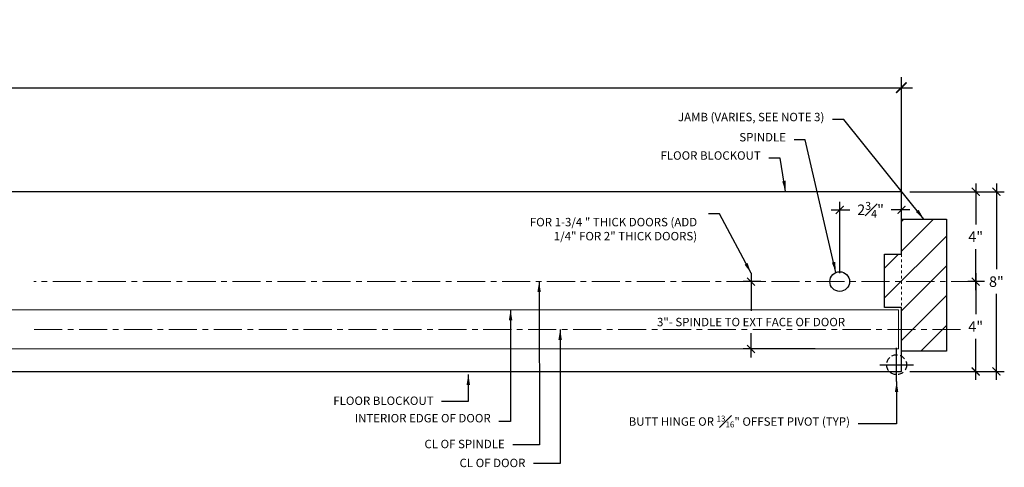
# Model space of a CAD drawing. Units: inches. Extents: x 174 to 475, y 74 to 241.
# Drawn here: x 431 to 475, y 131 to 151 of the extents above; entities that cross this region are included whole.
import ezdxf

# ---------------------------------------------------------------- set-up
doc = ezdxf.new("R2010")
doc.units = ezdxf.units.IN
doc.header["$MEASUREMENT"] = 0
for name, pattern in [('CENTER', [2, 1.25, -0.25, 0.25, -0.25]), ('DASHED2', [0.375, 0.25, -0.125]), ('HIDDEN', [0.24, 0.12, -0.12])]:
    doc.linetypes.add(name, pattern=pattern)
doc.layers.get('0').update_dxf_attribs({"lineweight": 5})
for name, color, linetype, lineweight in [('Can-Plan-VIS', 7, 'Continuous', 5), ('DIM1', 20, 'Continuous', 5), ('HATCH', 2, 'Continuous', 13), ('Historic_Arched', 1, 'Continuous', 20)]:
    doc.layers.add(name, color=color, linetype=linetype, lineweight=lineweight)
doc.layers.add('TEXT', color=7, linetype='Continuous')
doc.styles.add('RomanS', font='romans.shx')
doc.dimstyles.get("Standard").update_dxf_attribs({"dimscale": 2, "dimtxt": 0.15625, "dimasz": 0.1175, "dimexe": 0.1175, "dimexo": 0.125, "dimgap": 0.09, "dimtad": 1, "dimtih": 1, "dimtoh": 1, "dimdec": 6, "dimzin": 0, "dimdsep": 46, "dimlunit": 4, "dimtxsty": 'RomanS', "dimblk": 'ARCHTICK', "dimcen": 0.09, "dimdle": 0.125, "dimadec": 0, "dimazin": 0, "dimtfac": 0.75, "dimtdec": 6, "dimtofl": 0, "dimtmove": 0, "dimatfit": 3, "dimfxl": 1, "dimfrac": 1, "dimtolj": 1, "dimtzin": 0, "dimarcsym": 0})

# ---------------------------------------------------------------- blocks, each defined once
blk = doc.blocks.new('_ArchTick')
at = {"color": 0, "linetype": 'ByBlock', "const_width": 0.15}
blk.add_lwpolyline([(-0.5, -0.5), (0.5, 0.5)], dxfattribs=at)
blk = doc.blocks.new('*D48')
at = {"layer": 'Defpoints', "color": 0, "transparency": 16777216}
for p in [(469.94, 142.843), (469.94, 134.843), (474.168, 134.843)]:
    blk.add_point(p, dxfattribs=at)
at = {"layer": 'DIM1', "color": 0, "lineweight": -2, "transparency": 16777216}
for p, q in [((474.168, 143.218), (474.168, 139.392)), ((470.315, 142.843), (474.521, 142.843)), ((474.168, 134.468), (474.168, 138.294)), ((470.315, 134.843), (474.521, 134.843))]:
    blk.add_line(p, q, dxfattribs=at)
at = {"layer": 'DIM1', "color": 0, "lineweight": -2, "transparency": 16777216, "xscale": 0.3525, "yscale": 0.3525, "zscale": 0.3525}
for p, rotation in [((474.168, 142.843), 90), ((474.168, 134.843), 270)]:
    blk.add_blockref('_ArchTick', p, dxfattribs=dict(at, rotation=rotation))
at = {"layer": 'DIM1', "color": 0, "transparency": 16777216, "insert": (474.168, 138.843), "char_height": 0.4688, "attachment_point": 5, "style": 'RomanS'}
blk.add_mtext('\\A1;8"', dxfattribs=at)
blk = doc.blocks.new('*D51')
at = {"layer": 'Defpoints', "color": 0, "transparency": 16777216}
for p in [(467.192, 142.04), (469.94, 141.627), (467.192, 138.846)]:
    blk.add_point(p, dxfattribs=at)
at = {"layer": 'DIM1', "color": 0, "lineweight": -2, "transparency": 16777216}
for p, q in [((467.192, 139.221), (467.192, 142.392)), ((469.94, 142.002), (469.94, 142.392)), ((466.817, 142.04), (467.646, 142.04)), ((470.315, 142.04), (469.486, 142.04))]:
    blk.add_line(p, q, dxfattribs=at)
at = {"layer": 'DIM1', "color": 0, "lineweight": -2, "transparency": 16777216, "xscale": 0.3525, "yscale": 0.3525, "zscale": 0.3525}
for p, rotation in [((467.192, 142.04), 179.9999827872395), ((469.94, 142.04), 359.9999827872395)]:
    blk.add_blockref('_ArchTick', p, dxfattribs=dict(at, rotation=rotation))
at = {"layer": 'DIM1', "color": 0, "transparency": 16777216, "insert": (468.566, 142.04), "char_height": 0.46875, "attachment_point": 5, "style": 'RomanS'}
blk.add_mtext('\\A1;2{\\H0.750000x;\\S3#4;}"', dxfattribs=at)
blk = doc.blocks.new('*D55')
at = {"layer": 'Defpoints', "color": 0, "transparency": 16777216}
for p in [(469.94, 142.843), (473.247, 142.843), (474.015, 138.846)]:
    blk.add_point(p, dxfattribs=at)
at = {"layer": 'DIM1', "color": 0, "lineweight": -2, "transparency": 16777216}
for p, q in [((473.247, 143.218), (473.247, 141.394)), ((470.315, 142.843), (473.599, 142.843)), ((473.247, 138.471), (473.247, 140.296)), ((473.64, 138.846), (472.894, 138.846))]:
    blk.add_line(p, q, dxfattribs=at)
at = {"layer": 'DIM1', "color": 0, "lineweight": -2, "transparency": 16777216, "xscale": 0.3525, "yscale": 0.3525, "zscale": 0.3525}
for p, rotation in [((473.247, 142.843), 90), ((473.247, 138.846), 270)]:
    blk.add_blockref('_ArchTick', p, dxfattribs=dict(at, rotation=rotation))
at = {"layer": 'DIM1', "color": 0, "transparency": 16777216, "insert": (473.247, 140.845), "char_height": 0.4688, "attachment_point": 5, "style": 'RomanS'}
blk.add_mtext('\\A1;4"', dxfattribs=at)
blk = doc.blocks.new('*D56')
at = {"layer": 'Defpoints', "color": 0, "transparency": 16777216}
for p in [(474.015, 138.846), (469.94, 134.843), (473.247, 134.843)]:
    blk.add_point(p, dxfattribs=at)
at = {"layer": 'DIM1', "color": 0, "lineweight": -2, "transparency": 16777216}
for p, q in [((473.247, 139.221), (473.247, 137.394)), ((473.64, 138.846), (472.894, 138.846)), ((473.247, 134.468), (473.247, 136.296)), ((470.315, 134.843), (473.599, 134.843))]:
    blk.add_line(p, q, dxfattribs=at)
at = {"layer": 'DIM1', "color": 0, "lineweight": -2, "transparency": 16777216, "xscale": 0.3525, "yscale": 0.3525, "zscale": 0.3525}
for p, rotation in [((473.247, 138.846), 90), ((473.247, 134.843), 270)]:
    blk.add_blockref('_ArchTick', p, dxfattribs=dict(at, rotation=rotation))
at = {"layer": 'DIM1', "color": 0, "transparency": 16777216, "insert": (473.247, 136.845), "char_height": 0.4688, "attachment_point": 5, "style": 'RomanS'}
blk.add_mtext('\\A1;4"', dxfattribs=at)
blk = doc.blocks.new('*D101')
at = {"layer": 'Defpoints', "color": 0, "transparency": 16777216}
for p in [(464.055, 138.846), (463.244, 135.846), (466.48, 135.846)]:
    blk.add_point(p, dxfattribs=at)
at = {"layer": 'DIM1', "color": 0, "lineweight": -2, "transparency": 16777216}
for p, q in [((463.244, 139.221), (463.244, 137.538)), ((463.68, 138.846), (462.892, 138.846)), ((463.244, 135.471), (463.244, 136.552)), ((466.105, 135.846), (462.892, 135.846))]:
    blk.add_line(p, q, dxfattribs=at)
at = {"layer": 'DIM1', "color": 0, "lineweight": -2, "transparency": 16777216, "xscale": 0.3525, "yscale": 0.3525, "zscale": 0.3525}
for p, rotation in [((463.244, 138.846), 90), ((463.244, 135.846), 270)]:
    blk.add_blockref('_ArchTick', p, dxfattribs=dict(at, rotation=rotation))
at = {"layer": 'DIM1', "color": 0, "transparency": 16777216, "insert": (463.244, 137.045), "char_height": 0.375, "attachment_point": 5, "style": 'RomanS'}
blk.add_mtext('\\A1;3"- SPINDLE TO EXT FACE OF DOOR', dxfattribs=at)
blk = doc.blocks.new('*D128')
at = {"layer": 'Defpoints', "color": 0, "transparency": 16777216}
for p in [(469.94, 147.477), (390.211, 141.627), (469.94, 141.627)]:
    blk.add_point(p, dxfattribs=at)
at = {"layer": 'DIM1', "color": 0, "lineweight": -2, "transparency": 16777216}
for p, q in [((390.211, 142.127), (390.211, 147.947)), ((469.94, 142.127), (469.94, 147.947)), ((389.711, 147.477), (470.44, 147.477))]:
    blk.add_line(p, q, dxfattribs=at)
at = {"layer": 'DIM1', "color": 0, "lineweight": -2, "transparency": 16777216, "xscale": 0.47, "yscale": 0.47, "zscale": 0.47, "rotation": 180}
blk.add_blockref('_ArchTick', (390.211, 147.477), dxfattribs=at)
at = {"layer": 'DIM1', "color": 0, "lineweight": -2, "transparency": 16777216, "xscale": 0.47, "yscale": 0.47, "zscale": 0.47}
blk.add_blockref('_ArchTick', (469.94, 147.477), dxfattribs=at)
at = {"layer": 'DIM1', "color": 0, "transparency": 16777216, "insert": (410.926, 148.087), "char_height": 0.5, "attachment_point": 5, "style": 'RomanS'}
blk.add_mtext('\\A1;BLOCKOUT WIDTH = DISTANCE BETWEEN JAMBS', dxfattribs=at)

msp = doc.modelspace()

# ---------------------------------------------------------------- hatches: boundary and pattern name
at = {"layer": 'HATCH', "lineweight": 5}
h = msp.add_hatch(dxfattribs=at)
h.set_pattern_fill('ANSI31', color=256, scale=7.5, style=0)
h.set_pattern_definition([(45, (162.5943, -112.7895), (-0.6629126, 0.6629126), [])])
h.paths.add_polyline_path([(469.9402849, 140.0648198), (469.940296, 141.627326), (471.940296, 141.6273136), (471.9402642, 135.7523136), (469.9402642, 135.752326), (469.9402753, 137.6898198), (469.1902795, 137.6898198), (469.1902795, 140.0648198)])

# ---------------------------------------------------------------- linework, layer by layer
at = {"layer": 'Can-Plan-VIS', "linetype": 'HIDDEN', "lineweight": 0}
msp.add_line((469.9403227, 140.0648198), (469.940308, 137.6898198), dxfattribs=at)
at = {"layer": 'Can-Plan-VIS', "lineweight": 25}
msp.add_lwpolyline([(469.9403227, 140.0648198), (469.940296, 142.8429797), (430.0756865, 142.8429856), (430.0756865, 134.8429856), (469.940296, 134.8429797), (469.940296, 137.6898198)], dxfattribs=at)
at = {"layer": 'Can-Plan-VIS', "lineweight": 30}
msp.add_circle((467.192192, 138.8460733), 0.4375, dxfattribs=at)
at = {"layer": 'HATCH', "lineweight": 25}
msp.add_lwpolyline([(469.9402849, 140.0648198), (469.940296, 141.627326), (471.940296, 141.6273136), (471.9402642, 135.7523136), (469.9402642, 135.752326), (469.9402753, 137.6898198), (469.1902795, 137.6898198), (469.1902795, 140.0648198), (469.9402849, 140.0648198)], dxfattribs=at)
at = {"layer": 'Historic_Arched', "linetype": 'Continuous', "lineweight": 5, "ltscale": 0.5}
msp.add_lwpolyline([(469.8152697, 137.5960729), (469.8152697, 135.8460729), (430.1381865, 135.8460729), (430.1381865, 137.5960729)], close=True, dxfattribs=at)
at = {"layer": 'TEXT', "linetype": 'CENTER', "lineweight": 0}
for p, q in [((473.407473, 138.8460739), (431.3042476, 138.8460739)), ((472.5719885, 136.7210729), (431.3042475, 136.7210729))]:
    msp.add_line(p, q, dxfattribs=at)
at = {"layer": 'TEXT'}
for p, q in [((469.724635, 134.3949944), (469.724635, 135.8933128)), ((468.9754758, 135.1441536), (470.4737942, 135.1441536))]:
    msp.add_line(p, q, dxfattribs=at)
at = {"layer": 'TEXT', "linetype": 'DASHED2'}
msp.add_circle((469.724635, 135.1441536), 0.4437301, dxfattribs=at)

# ---------------------------------------------------------------- texts
at = {"layer": 'DIM1', "char_height": 0.375, "attachment_point": 9, "style": 'RomanS'}
for s, insert in [('JAMB (VARIES, SEE NOTE 3)', (466.5083403, 145.8658197)), ('SPINDLE', (464.8006338, 144.9682258)), ('FLOOR BLOCKOUT', (463.677709, 144.1531657)), ('\\A1;FLOOR BLOCKOUT', (449.1081883, 133.3552833)), ('INTERIOR EDGE OF DOOR', (451.6509028, 132.4620634)), ('\\A1;BUTT HINGE OR {\\H0.7x;\\S13#16;}" OFFSET PIVOT (TYP)', (467.6480272, 132.3550771)), ('\\A1;CL OF SPINDLE', (452.2767445, 131.4296895)), ('\\A1;CL OF DOOR', (453.1971603, 130.5871487))]:
    msp.add_mtext(s, dxfattribs=dict(at, insert=insert))
at = {"layer": 'DIM1', "insert": (460.8435895, 140.6812862), "char_height": 0.375, "width": 7.881186268, "attachment_point": 9, "style": 'RomanS'}
msp.add_mtext('\\A1;FOR 1-3/4 " THICK DOORS (ADD {\\H1x;1/4}" FOR 2" THICK DOORS)', dxfattribs=at)

# ---------------------------------------------------------------- dimensions: what is measured, and where the dimension line sits
at = {"layer": 'DIM1'}
dim = msp.add_linear_dim(base=(469.940296, 147.4769806), p1=(390.211077, 141.627326), p2=(469.940296, 141.627326), text='BLOCKOUT WIDTH = DISTANCE BETWEEN JAMBS', dimstyle='Standard', override={"dimscale": 4, "dimtxt": 0.125, "dimpost": ' CEMENT CASE', "dimfxl": 0.18}, dxfattribs=at)
dim.commit()
dim.dimension.update_dxf_attribs({"geometry": '*D128', "text_midpoint": (410.9256167, 147.4769806), "dimtype": 160})
for base, p1, p2, angle, picture, middle in [((474.1683516, 134.8429797), (469.940296, 142.8429797), (469.940296, 134.8429797), 90, '*D48', (474.1683516, 138.8429797)), ((473.2468425, 142.8429797), (474.0153436, 138.8460739), (469.940296, 142.8429797), 90, '*D55', (473.2468425, 140.8445268)), ((467.192193, 142.0395601), (469.940296, 141.627326), (467.192192, 138.8460733), 179.99998279, '*D51', (468.5662445, 142.0395597)), ((473.2468425, 134.8429797), (474.0153436, 138.8460739), (469.940296, 134.8429797), 90, '*D56', (473.2468425, 136.8445268))]:
    dim = msp.add_linear_dim(base=base, p1=p1, p2=p2, angle=angle, dimstyle='Standard', override={"dimscale": 3, "dimtad": 0, "dimfxl": 0.18}, dxfattribs=at)
    dim.commit()
    dim.dimension.update_dxf_attribs({"geometry": picture, "text_midpoint": middle})
dim = msp.add_linear_dim(base=(463.2443303, 135.8460729), p1=(464.0552551, 138.8460733), p2=(466.4804264, 135.8460729), angle=90, dimstyle='Standard', override={"dimscale": 3, "dimtxt": 0.125, "dimtad": 0, "dimpost": '- SPINDLE TO EXT FACE OF DOOR', "dimfxl": 0.18}, dxfattribs=at)
dim.commit()
dim.dimension.update_dxf_attribs({"geometry": '*D101', "text_midpoint": (463.2443303, 137.0449599), "dimtype": 160})

# ---------------------------------------------------------------- leaders
at = {"layer": 'DIM1', "annotation_type": 0, "has_hookline": 1, "hookline_direction": 1}
for points in [[(470.940296, 141.6273198), (467.368483, 146.0533197), (466.8683403, 146.0533197)], [(467.022407, 139.2492845), (465.6607766, 145.1557258), (465.1606338, 145.1557258)], [(464.7786779, 142.858034), (464.5378517, 144.3406657), (464.037709, 144.3406657)]]:
    msp.add_leader(points, dimstyle='Standard', override={"dimscale": 4, "dimtad": 0, "dimfxl": 0.18}, dxfattribs=at)
for points, text_width in [([(463.2443303, 139.2210733), (461.8448556, 141.8636666), (461.3498321, 141.8623592)], 7.6607143), ([(453.8070324, 138.8460739), (453.8237564, 131.5859395), (452.6367445, 131.5859395)], 4.3392857), ([(452.5370655, 137.5960729), (452.5370655, 132.6183134), (452.0109028, 132.6183134)], 7.125), ([(454.7441723, 136.7210729), (454.7441723, 130.7433987), (453.5571603, 130.7433987)], 3.5714286), ([(450.6552003, 134.7179815), (450.6552002, 133.5115333), (449.4681883, 133.5115333)], 4.9642857), ([(469.724635, 134.3949944), (469.724635, 132.5113271), (468.0080272, 132.5113271)], 12.025)]:
    msp.add_leader(points, dimstyle='Standard', override={"dimscale": 4, "dimtad": 0, "dimfxl": 0.18}, dxfattribs=dict(at, text_width=text_width))

doc.saveas('drawing.dxf')
